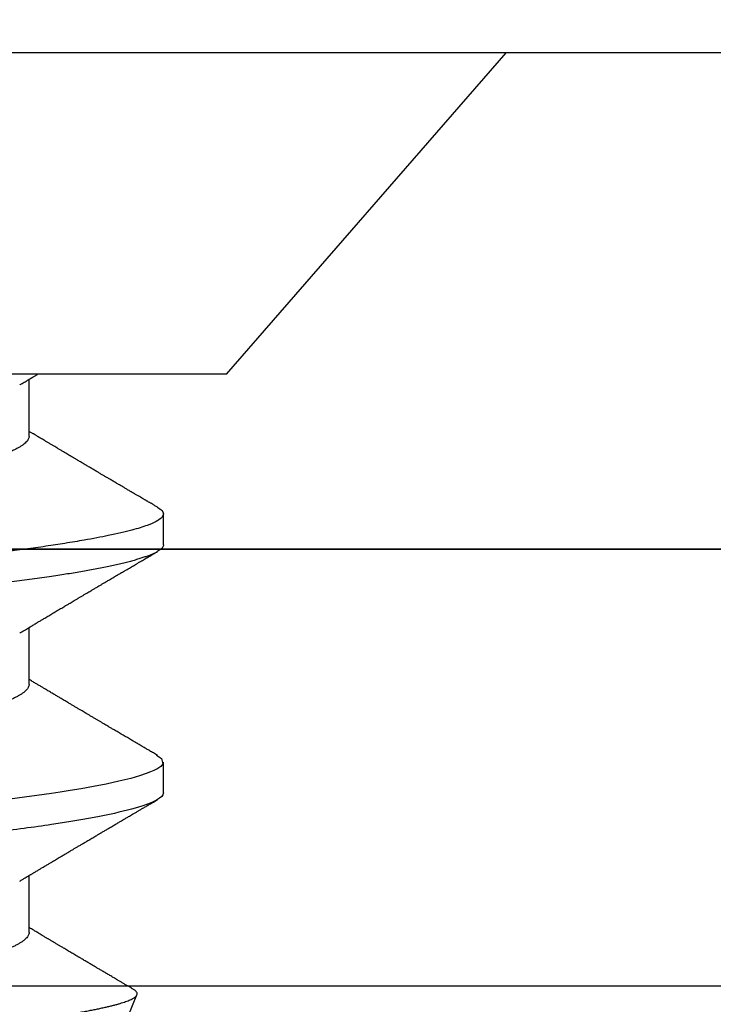
# Model space of a CAD drawing. Units: inches. Extents: x 0 to 146, y 0 to 43.
# Drawn here: x 6 to 6, y 31 to 31 of the extents above; entities that cross this region are included whole.
import ezdxf

# ---------------------------------------------------------------- set-up
doc = ezdxf.new("R2010")
doc.units = ezdxf.units.IN
doc.header["$LTSCALE"] = 0.5
doc.header["$MEASUREMENT"] = 0
doc.layers.add('Arcadia-Dim', color=4, linetype='Continuous')
doc.layers.add('Arcadia-Profile', color=6, linetype='Continuous')
doc.styles.get("Standard").update_dxf_attribs({"font": 'ARIALN.TTF'})
doc.dimstyles.new('Arcadia-2', dxfattribs={"dimscale": 2, "dimtxt": 0.0938, "dimasz": 0.0938, "dimexe": 0.0546, "dimexo": 0.0469, "dimgap": 0.0469, "dimtad": 0, "dimtih": 1, "dimdec": 4, "dimzin": 3, "dimdsep": 46, "dimlunit": 4, "dimtxsty": 'Standard', "dimblk": 'ARCHTICK', "dimcen": 0.0469, "dimdle": 0.0546, "dimclrd": 256, "dimclre": 256, "dimclrt": 256, "dimadec": 0, "dimazin": 0, "dimtfac": 0.75, "dimtdec": 4, "dimtix": 1, "dimtmove": 2, "dimatfit": 3, "dimfxl": 1, "dimtolj": 1, "dimtzin": 3, "dimlwd": -3, "dimlwe": -3, "dimarcsym": 0})

# ---------------------------------------------------------------- blocks, each defined once
blk = doc.blocks.new('_ArchTick')
at = {"color": 0, "linetype": 'ByBlock', "lineweight": -3, "const_width": 0.15}
blk.add_lwpolyline([(-0.5, -0.5), (0.5, 0.5)], dxfattribs=at)
blk = doc.blocks.new('*D60')
at = {"layer": 'Arcadia-Dim', "lineweight": -3, "transparency": 16777216}
for p, q in [((2.73541, 31.50962), (2.73541, 32.02502)), ((12.71643, 31.49962), (12.71643, 32.02502)), ((2.62621, 31.91582), (7.49104, 31.91582)), ((12.82563, 31.91582), (7.9608, 31.91582))]:
    blk.add_line(p, q, dxfattribs=at)
at = {"layer": 'Defpoints', "color": 0, "lineweight": -3, "transparency": 16777216}
for p in [(12.71643, 31.91582), (2.73541, 31.41582), (12.71643, 31.40582)]:
    blk.add_point(p, dxfattribs=at)
at = {"layer": 'Arcadia-Dim', "lineweight": -3, "transparency": 16777216, "xscale": 0.1876, "yscale": 0.1876, "zscale": 0.1876, "rotation": 180}
blk.add_blockref('_ArchTick', (2.73541, 31.91582), dxfattribs=at)
at = {"layer": 'Arcadia-Dim', "lineweight": -3, "transparency": 16777216, "xscale": 0.1876, "yscale": 0.1876, "zscale": 0.1876}
blk.add_blockref('_ArchTick', (12.71643, 31.91582), dxfattribs=at)
at = {"layer": 'Arcadia-Dim', "transparency": 16777216, "insert": (7.72592, 31.91582), "char_height": 0.1876, "attachment_point": 5}
blk.add_mtext('\\A1;10"', dxfattribs=at)
blk = doc.blocks.new('Clip OPG1999-19')
at = {"layer": 'Arcadia-Profile'}
for points in [[(-3.5, -1.25), (3.5, -1.25), (3.5, 0), (-3.5, 0)], [(3.5, 0), (-3.5, 0), (-3.5, -0.125), (3.5, -0.125)]]:
    blk.add_lwpolyline(points, close=True, dxfattribs=at)
blk = doc.blocks.new('*U97')
at = {"layer": 'Arcadia-Profile'}
for p, q in [((0.092, 0.12603), (0, 0.206)), ((0, 0.206), (0, -0.206)), ((0.092, 0.12603), (0.092, -0.12603)), ((0.14081, 0.108), (0.13194, 0.108)), ((0.21181, 0.108), (0.20298, 0.108)), ((0.29271, 0.09086), (0.26958, 0.10044)), ((0.10975, 0.06957), (0.09344, 0.06957)), ((0.18075, 0.06957), (0.16444, 0.06957)), ((0.25175, 0.06957), (0.23544, 0.06957))]:
    blk.add_line(p, q, dxfattribs=at)
at = {"layer": 'Arcadia-Profile', "flags": 128}
for points in [[(0.13004, 0.10632), (0.13036, 0.10682), (0.13069, 0.10725), (0.13101, 0.10758), (0.13133, 0.10782), (0.13164, 0.10795), (0.13194, 0.108), (0.13194, 0.108), (0.13194, 0.108)], [(0.20103, 0.10603), (0.2019, 0.10747), (0.20348, 0.10788), (0.20424, 0.10724), (0.20462, 0.1067), (0.20481, 0.10638), (0.20491, 0.1062), (0.20495, 0.10611), (0.20498, 0.10607), (0.20499, 0.10604), (0.20499, 0.10603), (0.205, 0.10603), (0.205, 0.10602), (0.205, 0.10602), (0.205, 0.10602), (0.205, 0.10602), (0.205, 0.10602), (0.205, 0.10602), (0.205, 0.10602), (0.20539, 0.10522), (0.20577, 0.10434), (0.20627, 0.10304), (0.20689, 0.1012), (0.20762, 0.09867), (0.20846, 0.09529), (0.20926, 0.09162), (0.20997, 0.08799), (0.2106, 0.08451), (0.21114, 0.0813), (0.2116, 0.07845), (0.21197, 0.07602), (0.21362, 0.06407)]]:
    blk.add_lwpolyline(points, dxfattribs=at)
at = {"layer": 'Arcadia-Profile'}
for points, knots in [([(0.13194, 0.108), (0.1321, 0.10798), (0.1325, 0.10792), (0.13322, 0.10733), (0.13415, 0.10598), (0.13529, 0.10335), (0.13665, 0.09896), (0.13806, 0.09289), (0.13933, 0.08621), (0.14036, 0.08007), (0.14122, 0.0744), (0.14232, 0.06654), (0.14368, 0.05579), (0.14532, 0.04116), (0.14643, 0.03034), (0.14703, 0.02423), (0.1471, 0.02357), (0.14719, 0.02276), (0.14744, 0.0205), (0.14785, 0.01676), (0.14847, 0.01113), (0.1492, 0.00448), (0.14994, -0.00231), (0.15063, -0.00861), (0.1512, -0.01382), (0.15172, -0.01859), (0.15238, -0.02457), (0.15322, -0.03228), (0.15426, -0.04165), (0.1555, -0.05263), (0.15663, -0.06219), (0.15752, -0.06932), (0.15797, -0.07273), (0.15819, -0.07439), (0.1583, -0.07521), (0.15835, -0.07561), (0.15838, -0.07582), (0.15839, -0.07592), (0.1584, -0.07597), (0.1584, -0.07599), (0.1584, -0.07601), (0.15841, -0.07601), (0.15841, -0.07602), (0.15841, -0.07602), (0.15841, -0.07602), (0.15841, -0.07602), (0.15844, -0.07628), (0.15859, -0.07729), (0.15893, -0.07946), (0.15935, -0.08209), (0.15981, -0.08477), (0.16025, -0.08722), (0.16075, -0.08986), (0.16132, -0.09262), (0.162, -0.09569), (0.16275, -0.0987), (0.16352, -0.10138), (0.16421, -0.10342), (0.16482, -0.10494), (0.16575, -0.10679), (0.16663, -0.10811), (0.16734, -0.10782), (0.16751, -0.10775)], [0, 0, 0, 0, 0.015159, 0.035866, 0.06212, 0.093918, 0.131259, 0.17414, 0.209948, 0.235195, 0.258381, 0.281563, 0.327888, 0.3742, 0.426044, 0.427926, 0.429613, 0.432045, 0.435223, 0.45006, 0.465728, 0.485404, 0.509085, 0.525762, 0.541214, 0.55544, 0.568441, 0.595143, 0.625822, 0.656495, 0.702474, 0.725473, 0.736974, 0.742724, 0.745599, 0.747036, 0.747755, 0.748115, 0.748294, 0.748384, 0.748429, 0.748451, 0.748463, 0.748468, 0.748471, 0.748472, 0.748474, 0.751674, 0.761157, 0.776257, 0.786608, 0.798556, 0.812103, 0.827247, 0.843989, 0.867089, 0.888142, 0.907146, 0.924103, 0.939012, 0.985263, 1, 1, 1, 1]), ([(0.14081, 0.108), (0.14093, 0.10799), (0.14116, 0.10796), (0.14152, 0.10777), (0.14189, 0.10746), (0.14226, 0.10701), (0.14265, 0.10644), (0.14304, 0.10573), (0.14343, 0.10491), (0.14381, 0.10399), (0.14418, 0.10298), (0.14456, 0.10186), (0.14494, 0.10063), (0.14533, 0.09928), (0.14572, 0.09783), (0.14611, 0.09626), (0.1465, 0.09459), (0.14689, 0.09282), (0.14728, 0.09095), (0.14767, 0.08898), (0.14805, 0.08695), (0.14842, 0.08488), (0.14878, 0.08278), (0.14914, 0.0806), (0.14949, 0.07835), (0.14986, 0.07591), (0.15024, 0.07328), (0.15064, 0.07045), (0.15103, 0.06756), (0.15141, 0.06459), (0.15178, 0.06158), (0.15214, 0.05851), (0.15248, 0.05548), (0.15281, 0.0525), (0.15313, 0.04954), (0.15347, 0.04651), (0.15381, 0.04342), (0.15415, 0.04026), (0.1545, 0.03704), (0.15486, 0.03377), (0.15523, 0.03044), (0.1556, 0.02706), (0.15597, 0.02365), (0.15635, 0.02019), (0.15672, 0.01677), (0.15709, 0.01339), (0.15746, 0.01006), (0.15783, 0.00672), (0.15819, 0.00336), (0.15858, -0.00018), (0.15899, -0.00389), (0.15941, -0.00777), (0.15984, -0.01163), (0.16026, -0.01548), (0.16068, -0.01929), (0.16109, -0.02307), (0.16149, -0.0267), (0.16187, -0.03018), (0.16223, -0.03351), (0.16259, -0.03679), (0.16295, -0.04001), (0.16329, -0.04317), (0.16363, -0.04627), (0.16396, -0.0493), (0.16429, -0.05227), (0.16461, -0.05517), (0.16493, -0.05803), (0.16526, -0.06085), (0.16559, -0.06357), (0.16592, -0.0662), (0.16626, -0.06874), (0.16659, -0.07122), (0.16693, -0.07366), (0.1673, -0.07616), (0.16769, -0.07871), (0.1681, -0.08129), (0.16852, -0.08378), (0.16894, -0.08617), (0.16936, -0.08845), (0.16978, -0.09063), (0.1702, -0.09263), (0.1706, -0.09446), (0.17099, -0.09614), (0.17138, -0.09771), (0.17177, -0.09917), (0.17215, -0.10052), (0.17253, -0.10177), (0.17291, -0.1029), (0.17329, -0.10391), (0.17366, -0.10481), (0.17402, -0.1056), (0.17438, -0.10628), (0.17473, -0.10683), (0.17507, -0.10727), (0.17539, -0.1076), (0.1757, -0.10783), (0.17601, -0.10797), (0.17633, -0.10802), (0.17666, -0.10796), (0.17702, -0.10777), (0.17739, -0.10746), (0.17776, -0.10701), (0.17804, -0.10662), (0.17819, -0.10635), (0.17821, -0.10631)], [0, 0, 0, 0, 0.010162, 0.020412, 0.030746, 0.041157, 0.051641, 0.062192, 0.072803, 0.082578, 0.092394, 0.102245, 0.112128, 0.122035, 0.131962, 0.141904, 0.151854, 0.161808, 0.171759, 0.181703, 0.191633, 0.200979, 0.210304, 0.219603, 0.228872, 0.238107, 0.248743, 0.259321, 0.269835, 0.280279, 0.290647, 0.300935, 0.311136, 0.320429, 0.32978, 0.339203, 0.348695, 0.358252, 0.367869, 0.377541, 0.387265, 0.397035, 0.406846, 0.416694, 0.426573, 0.435911, 0.445267, 0.454638, 0.464018, 0.473402, 0.48426, 0.49511, 0.505946, 0.516761, 0.527547, 0.538297, 0.549006, 0.558779, 0.568507, 0.578183, 0.587805, 0.597366, 0.606863, 0.616292, 0.625649, 0.634942, 0.644285, 0.6537, 0.663184, 0.672186, 0.681242, 0.690349, 0.699502, 0.708698, 0.719386, 0.730118, 0.74089, 0.751692, 0.76252, 0.773365, 0.78422, 0.794174, 0.804125, 0.814067, 0.823996, 0.833905, 0.843789, 0.853643, 0.863462, 0.873241, 0.882974, 0.892657, 0.902284, 0.911308, 0.920275, 0.929182, 0.938027, 0.946804, 0.956966, 0.967217, 0.97755, 0.987961, 0.998445, 1, 1, 1, 1]), ([(0.21181, 0.108), (0.21309, 0.108), (0.21459, 0.10537), (0.21772, 0.09442), (0.21934, 0.08611), (0.2216, 0.07097), (0.22232, 0.06549), (0.22366, 0.05407), (0.22429, 0.04814), (0.2264, 0.02889), (0.22798, 0.01447), (0.23115, -0.01447), (0.23273, -0.02889), (0.23484, -0.04814), (0.23546, -0.05407), (0.23681, -0.06549), (0.23753, -0.07097), (0.23978, -0.08611), (0.24141, -0.09442), (0.24454, -0.10537), (0.24603, -0.108), (0.24731, -0.108)], [0, 0, 0, 0, 0.125, 0.125, 0.25, 0.25, 0.3125, 0.3125, 0.375, 0.375, 0.5, 0.5, 0.625, 0.625, 0.6875, 0.6875, 0.75, 0.75, 0.875, 0.875, 1, 1, 1, 1]), ([(0.13005, 0.10632), (0.12989, 0.10606), (0.12961, 0.10557), (0.1292, 0.10488), (0.12885, 0.10429), (0.12857, 0.10381), (0.12835, 0.10343), (0.12819, 0.10316), (0.12806, 0.10293), (0.12796, 0.10276), (0.12783, 0.10254), (0.12763, 0.1022), (0.12733, 0.1017), (0.12697, 0.10109), (0.12657, 0.10041), (0.12613, 0.09964), (0.12565, 0.09883), (0.12514, 0.09797), (0.12467, 0.09716), (0.12423, 0.09642), (0.12385, 0.09577), (0.12355, 0.09527), (0.12332, 0.09487), (0.12311, 0.09452), (0.12287, 0.09412), (0.12251, 0.09351), (0.12206, 0.09274), (0.12156, 0.09189), (0.12109, 0.09109), (0.12064, 0.09032), (0.12013, 0.08947), (0.1196, 0.08856), (0.11902, 0.08758), (0.11855, 0.08678), (0.11816, 0.08613), (0.11786, 0.08563), (0.11755, 0.0851), (0.11724, 0.08457), (0.11693, 0.08405), (0.11665, 0.08358), (0.11641, 0.08317), (0.11619, 0.0828), (0.11597, 0.08243), (0.11573, 0.08202), (0.11544, 0.08153), (0.11511, 0.08097), (0.11474, 0.08035), (0.11436, 0.07972), (0.11402, 0.07914), (0.11372, 0.07864), (0.11349, 0.07825), (0.11327, 0.07789), (0.11301, 0.07745), (0.11268, 0.0769), (0.11228, 0.07622), (0.11185, 0.0755), (0.11141, 0.07476), (0.11099, 0.07404), (0.1106, 0.0734), (0.11023, 0.07278), (0.10985, 0.07214), (0.10945, 0.07148), (0.10914, 0.07096), (0.10891, 0.07056), (0.10873, 0.07026), (0.10852, 0.06992), (0.10838, 0.06968), (0.10831, 0.06957)], [0, 0, 0, 0, 0.021156, 0.039827, 0.056013, 0.069716, 0.078891, 0.086478, 0.092476, 0.096886, 0.100287, 0.110746, 0.12444, 0.141366, 0.160653, 0.179637, 0.203756, 0.227038, 0.249434, 0.269719, 0.287359, 0.302566, 0.310849, 0.319797, 0.330831, 0.343955, 0.369636, 0.3929, 0.413754, 0.434425, 0.455865, 0.483373, 0.508687, 0.535516, 0.548662, 0.562312, 0.576468, 0.59113, 0.60594, 0.619105, 0.629782, 0.639029, 0.648984, 0.660135, 0.672482, 0.688917, 0.705869, 0.723335, 0.740925, 0.753202, 0.763845, 0.773031, 0.782812, 0.799411, 0.818271, 0.837979, 0.858369, 0.878819, 0.896558, 0.91152, 0.92945, 0.948344, 0.96589, 0.972303, 0.980452, 0.99069, 1, 1, 1, 1]), ([(0.16604, 0.06689), (0.16587, 0.06718), (0.16555, 0.06772), (0.1651, 0.06847), (0.16471, 0.06911), (0.16438, 0.06967), (0.16408, 0.07017), (0.16379, 0.07066), (0.16342, 0.07127), (0.163, 0.07198), (0.16252, 0.07279), (0.16199, 0.07366), (0.1614, 0.07465), (0.16072, 0.0758), (0.15999, 0.07702), (0.15937, 0.07806), (0.15888, 0.07889), (0.15853, 0.07948), (0.15822, 0.08), (0.15796, 0.08044), (0.15771, 0.08086), (0.15743, 0.08133), (0.1571, 0.08189), (0.15672, 0.08253), (0.15631, 0.08323), (0.15588, 0.08394), (0.15546, 0.08465), (0.15505, 0.08536), (0.15464, 0.08604), (0.15428, 0.08666), (0.15397, 0.08718), (0.15371, 0.08762), (0.15347, 0.08802), (0.15324, 0.08841), (0.15299, 0.08883), (0.15271, 0.08931), (0.15238, 0.08987), (0.15198, 0.09054), (0.15153, 0.09131), (0.15112, 0.09201), (0.15076, 0.09263), (0.15048, 0.0931), (0.15021, 0.09355), (0.14998, 0.09395), (0.14978, 0.09427), (0.14963, 0.09454), (0.14951, 0.09474), (0.14937, 0.09498), (0.14917, 0.09531), (0.14889, 0.09578), (0.14857, 0.09633), (0.1482, 0.09696), (0.14783, 0.0976), (0.14745, 0.09824), (0.1471, 0.09883), (0.14676, 0.09942), (0.14639, 0.10004), (0.14599, 0.10073), (0.14549, 0.10158), (0.14489, 0.1026), (0.14419, 0.10379), (0.14346, 0.10503), (0.14296, 0.10589), (0.1427, 0.10632)], [0, 0, 0, 0, 0.022021, 0.041178, 0.057465, 0.070985, 0.083593, 0.095975, 0.108132, 0.129787, 0.150275, 0.169693, 0.196588, 0.225623, 0.25722, 0.289323, 0.30515, 0.320674, 0.334033, 0.344666, 0.354269, 0.366128, 0.380329, 0.396863, 0.415118, 0.433238, 0.451224, 0.469076, 0.486785, 0.503128, 0.516006, 0.527029, 0.536493, 0.546333, 0.5569, 0.568196, 0.582707, 0.599629, 0.619098, 0.641114, 0.653078, 0.66564, 0.6773, 0.687287, 0.695599, 0.702237, 0.7072, 0.711361, 0.72031, 0.732351, 0.747256, 0.76208, 0.779871, 0.796011, 0.810499, 0.824823, 0.840656, 0.857999, 0.876854, 0.905216, 0.935422, 0.967016, 1, 1, 1, 1]), ([(0.20105, 0.10632), (0.20081, 0.10593), (0.20038, 0.10518), (0.19976, 0.10412), (0.19921, 0.10319), (0.19873, 0.10237), (0.19832, 0.10168), (0.19801, 0.10114), (0.19777, 0.10074), (0.19761, 0.10047), (0.19748, 0.10025), (0.19735, 0.10002), (0.19717, 0.09973), (0.19694, 0.09932), (0.19665, 0.09883), (0.19632, 0.09828), (0.19563, 0.0971), (0.19494, 0.09593), (0.19425, 0.09476), (0.19393, 0.09422), (0.19364, 0.09372), (0.19338, 0.09328), (0.19315, 0.09289), (0.19292, 0.09251), (0.19267, 0.09207), (0.19235, 0.09153), (0.19198, 0.09091), (0.19158, 0.09024), (0.19118, 0.08955), (0.19078, 0.08887), (0.19035, 0.08814), (0.18991, 0.08739), (0.18947, 0.08665), (0.18907, 0.08598), (0.1887, 0.08535), (0.18832, 0.08471), (0.1879, 0.084), (0.18746, 0.08325), (0.187, 0.08248), (0.18653, 0.08169), (0.18602, 0.08083), (0.18555, 0.08003), (0.18513, 0.07934), (0.18482, 0.0788), (0.18455, 0.07835), (0.18429, 0.07792), (0.18403, 0.07748), (0.18374, 0.07699), (0.18343, 0.07647), (0.18311, 0.07593), (0.18273, 0.07529), (0.18228, 0.07454), (0.18178, 0.07371), (0.1813, 0.0729), (0.18081, 0.07207), (0.18038, 0.07135), (0.18001, 0.07073), (0.17971, 0.07024), (0.17948, 0.06985), (0.17935, 0.06963), (0.17931, 0.06957)], [0, 0, 0, 0, 0.032056, 0.060793, 0.086213, 0.108319, 0.127113, 0.142595, 0.152035, 0.159613, 0.16533, 0.169512, 0.178312, 0.189339, 0.202593, 0.218073, 0.234624, 0.298281, 0.314171, 0.329308, 0.342873, 0.354862, 0.365277, 0.374822, 0.385893, 0.400988, 0.418428, 0.437055, 0.45568, 0.474303, 0.492923, 0.514861, 0.535461, 0.553663, 0.569468, 0.586433, 0.606095, 0.627147, 0.648004, 0.668924, 0.691994, 0.717668, 0.734333, 0.748993, 0.761245, 0.771726, 0.78362, 0.797099, 0.811991, 0.826575, 0.840632, 0.86484, 0.887556, 0.908974, 0.931011, 0.954847, 0.968328, 0.981749, 0.99512, 1, 1, 1, 1]), ([(0.23704, 0.06689), (0.23688, 0.06717), (0.23656, 0.06769), (0.23613, 0.06841), (0.23577, 0.06901), (0.23548, 0.0695), (0.23526, 0.06986), (0.23511, 0.07012), (0.23498, 0.07033), (0.23484, 0.07057), (0.23466, 0.07087), (0.23444, 0.07123), (0.23412, 0.07177), (0.23372, 0.07245), (0.23327, 0.0732), (0.23288, 0.07385), (0.23255, 0.0744), (0.23227, 0.07488), (0.23203, 0.07528), (0.23179, 0.07567), (0.23154, 0.07609), (0.23125, 0.07659), (0.23092, 0.07714), (0.23057, 0.07773), (0.23014, 0.07845), (0.22964, 0.07929), (0.22909, 0.08022), (0.22856, 0.08111), (0.22808, 0.08193), (0.22769, 0.08257), (0.2274, 0.08308), (0.22717, 0.08346), (0.22694, 0.08385), (0.22671, 0.08424), (0.22646, 0.08466), (0.22618, 0.08513), (0.22589, 0.08562), (0.22559, 0.08612), (0.22529, 0.08664), (0.22495, 0.08721), (0.2246, 0.08781), (0.22426, 0.08839), (0.22395, 0.0889), (0.22371, 0.08931), (0.22353, 0.08962), (0.22339, 0.08986), (0.22324, 0.0901), (0.22306, 0.09042), (0.22283, 0.09081), (0.22257, 0.09124), (0.22231, 0.09169), (0.22205, 0.09213), (0.22165, 0.09281), (0.22114, 0.09367), (0.22053, 0.0947), (0.21999, 0.09562), (0.21952, 0.09641), (0.21914, 0.09706), (0.21883, 0.0976), (0.21854, 0.09809), (0.21822, 0.09863), (0.21787, 0.09923), (0.21746, 0.09992), (0.21704, 0.10064), (0.2166, 0.10139), (0.21613, 0.10219), (0.21561, 0.10308), (0.21502, 0.10407), (0.21438, 0.10516), (0.21394, 0.10592), (0.2137, 0.10632)], [0, 0, 0, 0, 0.021375, 0.03972, 0.055031, 0.067305, 0.076539, 0.08273, 0.087048, 0.092973, 0.100638, 0.110046, 0.120502, 0.142117, 0.161182, 0.177696, 0.191942, 0.203404, 0.213714, 0.22291, 0.233175, 0.245781, 0.260442, 0.275502, 0.290692, 0.315269, 0.339346, 0.361896, 0.382816, 0.401494, 0.41117, 0.420926, 0.430795, 0.440777, 0.450973, 0.46263, 0.476123, 0.488142, 0.501317, 0.515652, 0.531146, 0.546691, 0.55975, 0.570224, 0.578109, 0.582756, 0.588715, 0.596667, 0.606612, 0.618234, 0.629773, 0.640959, 0.65179, 0.680785, 0.706886, 0.730076, 0.750242, 0.767358, 0.77929, 0.790863, 0.805007, 0.819888, 0.837098, 0.856817, 0.874469, 0.894602, 0.917221, 0.942325, 0.969918, 1, 1, 1, 1]), ([(0.26793, 0.09931), (0.26789, 0.09924), (0.26772, 0.09895), (0.26741, 0.09842), (0.26699, 0.09772), (0.26656, 0.09698), (0.26618, 0.09633), (0.26587, 0.0958), (0.26564, 0.09542), (0.26545, 0.0951), (0.2653, 0.09483), (0.26516, 0.0946), (0.26501, 0.09435), (0.26483, 0.09404), (0.26459, 0.09364), (0.26432, 0.09318), (0.26403, 0.09269), (0.26375, 0.0922), (0.26348, 0.09175), (0.2632, 0.09128), (0.26293, 0.09082), (0.26265, 0.09035), (0.26239, 0.08991), (0.26206, 0.08935), (0.26164, 0.08864), (0.26113, 0.08777), (0.26058, 0.08684), (0.26011, 0.08604), (0.25971, 0.08537), (0.25941, 0.08486), (0.25914, 0.0844), (0.25892, 0.08403), (0.25875, 0.08375), (0.25861, 0.08352), (0.25846, 0.08326), (0.25823, 0.08288), (0.25794, 0.08239), (0.2576, 0.0818), (0.25724, 0.0812), (0.25688, 0.08058), (0.25652, 0.07999), (0.25621, 0.07946), (0.25595, 0.07903), (0.25574, 0.07867), (0.25553, 0.07833), (0.25533, 0.07799), (0.25513, 0.07764), (0.25493, 0.07731), (0.25471, 0.07693), (0.25446, 0.07652), (0.25421, 0.0761), (0.25397, 0.07569), (0.25376, 0.07535), (0.25358, 0.07505), (0.25341, 0.07476), (0.25323, 0.07445), (0.25302, 0.0741), (0.2528, 0.07373), (0.25243, 0.07311), (0.25193, 0.07228), (0.25138, 0.07136), (0.25092, 0.07058), (0.25059, 0.07003), (0.25039, 0.0697), (0.25031, 0.06957)], [0, 0, 0, 0, 0.007387, 0.029238, 0.0531, 0.078023, 0.104006, 0.11804, 0.131351, 0.142351, 0.15102, 0.157658, 0.165471, 0.17632, 0.189597, 0.205299, 0.222652, 0.239057, 0.254307, 0.268401, 0.285895, 0.301242, 0.315834, 0.330383, 0.357072, 0.387419, 0.418107, 0.45067, 0.468279, 0.486186, 0.501806, 0.514699, 0.522916, 0.529923, 0.538596, 0.549423, 0.568199, 0.588011, 0.608301, 0.629068, 0.650027, 0.668153, 0.682632, 0.693498, 0.704325, 0.717562, 0.727603, 0.738922, 0.751526, 0.765416, 0.780489, 0.794193, 0.806322, 0.815554, 0.824612, 0.835075, 0.846941, 0.859856, 0.872871, 0.908923, 0.94413, 0.966264, 0.986997, 1, 1, 1, 1]), ([(0.26946, 0.10048), (0.26939, 0.10049), (0.26923, 0.10052), (0.269, 0.10046), (0.26876, 0.10033), (0.26851, 0.10012), (0.26827, 0.09983), (0.26807, 0.09956), (0.26796, 0.09936), (0.26793, 0.09931)], [0, 0, 0, 0, 0.155184, 0.313581, 0.472008, 0.630405, 0.789879, 0.949383, 1, 1, 1, 1]), ([(0.29822, -0.08858), (0.29815, -0.0886), (0.29799, -0.08866), (0.29775, -0.08864), (0.29751, -0.08857), (0.29726, -0.08842), (0.29701, -0.0882), (0.29676, -0.08791), (0.2965, -0.08755), (0.29623, -0.08711), (0.29597, -0.08659), (0.2957, -0.08601), (0.29543, -0.08535), (0.29516, -0.08462), (0.2949, -0.08384), (0.29464, -0.083), (0.29437, -0.08209), (0.29411, -0.08111), (0.29384, -0.08007), (0.29357, -0.07896), (0.2933, -0.07777), (0.29303, -0.07651), (0.29276, -0.07518), (0.29249, -0.07379), (0.29222, -0.07233), (0.29195, -0.07083), (0.29169, -0.06928), (0.29143, -0.0677), (0.29117, -0.06607), (0.29092, -0.06437), (0.29067, -0.06262), (0.29041, -0.0608), (0.29016, -0.05893), (0.28991, -0.05698), (0.28966, -0.05499), (0.28942, -0.05294), (0.28917, -0.05084), (0.28894, -0.04873), (0.28871, -0.0466), (0.28848, -0.04446), (0.28826, -0.04228), (0.28802, -0.04007), (0.28779, -0.03781), (0.28755, -0.03552), (0.2873, -0.03318), (0.28705, -0.03079), (0.2868, -0.02838), (0.28655, -0.02594), (0.2863, -0.02346), (0.28604, -0.02097), (0.28578, -0.01845), (0.28552, -0.01591), (0.28526, -0.01334), (0.28499, -0.01076), (0.28473, -0.00816), (0.28446, -0.00554), (0.28419, -0.00289), (0.28392, -0.00021), (0.28365, 0.00248), (0.28338, 0.00517), (0.28311, 0.00787), (0.28284, 0.01054), (0.28258, 0.01318), (0.28232, 0.01579), (0.28206, 0.01839), (0.2818, 0.02099), (0.28154, 0.02358), (0.28129, 0.02617), (0.28103, 0.02876), (0.28077, 0.03136), (0.28052, 0.03394), (0.28027, 0.03649), (0.28002, 0.03903), (0.27978, 0.04151), (0.27954, 0.04393), (0.27932, 0.04629), (0.27909, 0.04862), (0.27886, 0.05093), (0.27863, 0.0532), (0.27839, 0.05545), (0.27815, 0.05768), (0.27791, 0.05988), (0.27766, 0.06204), (0.27741, 0.06416), (0.27716, 0.06624), (0.2769, 0.06827), (0.27665, 0.07025), (0.27639, 0.07217), (0.27613, 0.07404), (0.27587, 0.07587), (0.27561, 0.07764), (0.27534, 0.07936), (0.27508, 0.08104), (0.27481, 0.08267), (0.27454, 0.08424), (0.27427, 0.08574), (0.274, 0.08718), (0.27373, 0.08854), (0.27346, 0.08982), (0.2732, 0.09102), (0.27294, 0.09216), (0.27268, 0.09323), (0.27242, 0.09424), (0.27216, 0.09517), (0.2719, 0.09604), (0.27164, 0.09684), (0.27138, 0.09756), (0.27113, 0.09821), (0.27087, 0.09878), (0.27063, 0.09926), (0.27039, 0.09966), (0.27015, 0.09999), (0.26992, 0.10023), (0.26973, 0.10038), (0.26961, 0.10042), (0.26958, 0.10044)], [0, 0, 0, 0, 0.008447, 0.016896, 0.025343, 0.033849, 0.042357, 0.050863, 0.059554, 0.068247, 0.076938, 0.085693, 0.09445, 0.103204, 0.111654, 0.120104, 0.128553, 0.137061, 0.14557, 0.154078, 0.16277, 0.171464, 0.180156, 0.188912, 0.19767, 0.206426, 0.214886, 0.223348, 0.231808, 0.240327, 0.248847, 0.257366, 0.266071, 0.274778, 0.283482, 0.292251, 0.301022, 0.309792, 0.318237, 0.326685, 0.33513, 0.343631, 0.352133, 0.360634, 0.369305, 0.377978, 0.386649, 0.395378, 0.404109, 0.412839, 0.421615, 0.430393, 0.439169, 0.448006, 0.456844, 0.46568, 0.474707, 0.483735, 0.492762, 0.501854, 0.510948, 0.520041, 0.528863, 0.537687, 0.54651, 0.555394, 0.564279, 0.573163, 0.58224, 0.59132, 0.600397, 0.609542, 0.618688, 0.627832, 0.636645, 0.645459, 0.654271, 0.663142, 0.672015, 0.680886, 0.689938, 0.698992, 0.708044, 0.717158, 0.726273, 0.735386, 0.744473, 0.753561, 0.762648, 0.771797, 0.780947, 0.790096, 0.799439, 0.808784, 0.818127, 0.827538, 0.83695, 0.84636, 0.855545, 0.864731, 0.873916, 0.883165, 0.892415, 0.901663, 0.911113, 0.920565, 0.930015, 0.939535, 0.949057, 0.958576, 0.967754, 0.976934, 0.986112, 0.995353, 1, 1, 1, 1]), ([(0.09504, 0.06689), (0.09491, 0.06712), (0.09465, 0.06755), (0.09429, 0.06815), (0.09398, 0.06867), (0.09371, 0.06911), (0.0935, 0.06946), (0.09334, 0.06973), (0.09323, 0.06992), (0.09314, 0.07007), (0.09305, 0.07021), (0.09296, 0.07036), (0.09286, 0.07054), (0.09275, 0.07073), (0.09252, 0.0711), (0.09227, 0.07152), (0.09207, 0.07186), (0.09201, 0.07197)], [0, 0, 0, 0, 0.134934, 0.253765, 0.356475, 0.443046, 0.513465, 0.564068, 0.600924, 0.62624, 0.653026, 0.683402, 0.717371, 0.754935, 0.796062, 0.938714, 1, 1, 1, 1]), ([(0.10975, 0.06957), (0.10989, 0.06956), (0.11016, 0.06954), (0.11058, 0.06937), (0.11101, 0.06909), (0.11146, 0.0687), (0.11191, 0.06819), (0.11237, 0.06758), (0.11282, 0.06686), (0.11327, 0.06606), (0.11373, 0.06515), (0.11419, 0.06414), (0.11465, 0.06302), (0.11512, 0.0618), (0.11559, 0.06049), (0.11606, 0.05908), (0.11653, 0.05758), (0.11699, 0.056), (0.11745, 0.05435), (0.1179, 0.05263), (0.11834, 0.05084), (0.11879, 0.04893), (0.11925, 0.04691), (0.11971, 0.04477), (0.12015, 0.04257), (0.12059, 0.04032), (0.12102, 0.03803), (0.12142, 0.03573), (0.12181, 0.03344), (0.1222, 0.03114), (0.12261, 0.02877), (0.12302, 0.02634), (0.12344, 0.02386), (0.12387, 0.02132), (0.12431, 0.01874), (0.12476, 0.01612), (0.12521, 0.01345), (0.12567, 0.01078), (0.12612, 0.00809), (0.12658, 0.00541), (0.12704, 0.00271), (0.12751, -0.00007), (0.128, -0.00292), (0.12849, -0.00584), (0.12899, -0.00873), (0.12947, -0.01161), (0.12996, -0.01445), (0.13043, -0.01721), (0.13088, -0.01987), (0.13132, -0.02243), (0.13174, -0.02495), (0.13216, -0.02741), (0.13257, -0.02981), (0.13297, -0.03215), (0.13335, -0.03442), (0.13374, -0.03665), (0.13413, -0.03884), (0.13453, -0.04098), (0.13494, -0.04306), (0.13536, -0.04509), (0.13579, -0.04707), (0.13623, -0.04904), (0.13669, -0.05099), (0.13718, -0.05291), (0.13766, -0.05475), (0.13815, -0.0565), (0.13865, -0.05815), (0.13914, -0.05968), (0.13961, -0.06107), (0.14008, -0.06235), (0.14055, -0.06352), (0.14101, -0.06459), (0.14147, -0.06556), (0.14187, -0.06633), (0.14212, -0.06673), (0.14221, -0.06689)], [0, 0, 0, 0, 0.01373, 0.027601, 0.041604, 0.055729, 0.069965, 0.084301, 0.0979, 0.111567, 0.125292, 0.139063, 0.152871, 0.166704, 0.18055, 0.194398, 0.208236, 0.222054, 0.235593, 0.24909, 0.262536, 0.275919, 0.29029, 0.304566, 0.318734, 0.332784, 0.346706, 0.36049, 0.3734, 0.386418, 0.399557, 0.41281, 0.426167, 0.439621, 0.45316, 0.466776, 0.480457, 0.494194, 0.507729, 0.521297, 0.534886, 0.548486, 0.563171, 0.577844, 0.592489, 0.607093, 0.621643, 0.636127, 0.649711, 0.663214, 0.676626, 0.689939, 0.703144, 0.716231, 0.729194, 0.742117, 0.755165, 0.768331, 0.781371, 0.794511, 0.807741, 0.821052, 0.835507, 0.850034, 0.864619, 0.879251, 0.893914, 0.908596, 0.922445, 0.936287, 0.95011, 0.963903, 0.977656, 0.991357, 1, 1, 1, 1]), ([(0.18075, 0.06957), (0.18089, 0.06956), (0.18116, 0.06954), (0.18158, 0.06937), (0.18201, 0.06909), (0.18246, 0.0687), (0.18291, 0.06819), (0.18337, 0.06758), (0.18382, 0.06686), (0.18427, 0.06606), (0.18473, 0.06515), (0.18519, 0.06414), (0.18565, 0.06302), (0.18612, 0.0618), (0.18659, 0.06049), (0.18706, 0.05908), (0.18753, 0.05758), (0.18799, 0.056), (0.18845, 0.05435), (0.1889, 0.05263), (0.18934, 0.05084), (0.18979, 0.04893), (0.19025, 0.04691), (0.19071, 0.04477), (0.19115, 0.04257), (0.19159, 0.04032), (0.19202, 0.03803), (0.19242, 0.03573), (0.19281, 0.03344), (0.1932, 0.03114), (0.19361, 0.02877), (0.19402, 0.02634), (0.19444, 0.02386), (0.19487, 0.02132), (0.19531, 0.01874), (0.19576, 0.01612), (0.19621, 0.01345), (0.19667, 0.01078), (0.19712, 0.00809), (0.19758, 0.00541), (0.19804, 0.00271), (0.19851, -0.00007), (0.199, -0.00292), (0.19949, -0.00584), (0.19999, -0.00873), (0.20047, -0.01161), (0.20096, -0.01445), (0.20143, -0.01721), (0.20188, -0.01987), (0.20232, -0.02243), (0.20274, -0.02495), (0.20316, -0.02741), (0.20357, -0.02981), (0.20397, -0.03215), (0.20435, -0.03442), (0.20474, -0.03665), (0.20513, -0.03884), (0.20553, -0.04098), (0.20594, -0.04306), (0.20636, -0.04509), (0.20679, -0.04707), (0.20723, -0.04904), (0.20769, -0.05099), (0.20818, -0.05291), (0.20866, -0.05475), (0.20915, -0.0565), (0.20965, -0.05815), (0.21014, -0.05968), (0.21061, -0.06107), (0.21108, -0.06235), (0.21155, -0.06352), (0.21201, -0.06459), (0.21247, -0.06556), (0.21287, -0.06633), (0.21312, -0.06673), (0.21321, -0.06689)], [0, 0, 0, 0, 0.01373, 0.027601, 0.041604, 0.055728, 0.069965, 0.084301, 0.0979, 0.111566, 0.125291, 0.139063, 0.152871, 0.166704, 0.18055, 0.194398, 0.208236, 0.222053, 0.235592, 0.24909, 0.262535, 0.275918, 0.29029, 0.304565, 0.318733, 0.332783, 0.346705, 0.360489, 0.3734, 0.386417, 0.399557, 0.412809, 0.426167, 0.43962, 0.453159, 0.466775, 0.480456, 0.494193, 0.507728, 0.521296, 0.534885, 0.548484, 0.56317, 0.577843, 0.592488, 0.607092, 0.621642, 0.636126, 0.649709, 0.663212, 0.676625, 0.689938, 0.703142, 0.71623, 0.729192, 0.742116, 0.755163, 0.76833, 0.78137, 0.794509, 0.807739, 0.82105, 0.835506, 0.850032, 0.864618, 0.879249, 0.893912, 0.908595, 0.922443, 0.936285, 0.950108, 0.963902, 0.977654, 0.991355, 1, 1, 1, 1]), ([(0.25175, 0.06957), (0.25189, 0.06956), (0.25216, 0.06954), (0.25258, 0.06937), (0.25301, 0.06909), (0.25346, 0.0687), (0.25391, 0.06819), (0.25437, 0.06758), (0.25482, 0.06686), (0.25527, 0.06606), (0.25573, 0.06515), (0.25619, 0.06414), (0.25665, 0.06302), (0.25712, 0.0618), (0.25759, 0.06049), (0.25806, 0.05908), (0.25853, 0.05758), (0.25899, 0.056), (0.25945, 0.05435), (0.2599, 0.05263), (0.26034, 0.05084), (0.26079, 0.04893), (0.26125, 0.04691), (0.26171, 0.04477), (0.26215, 0.04257), (0.26259, 0.04032), (0.26302, 0.03803), (0.26342, 0.03573), (0.26381, 0.03344), (0.2642, 0.03114), (0.26461, 0.02877), (0.26502, 0.02634), (0.26544, 0.02386), (0.26587, 0.02132), (0.26631, 0.01874), (0.26676, 0.01612), (0.26721, 0.01345), (0.26767, 0.01078), (0.26812, 0.00809), (0.26858, 0.00541), (0.26904, 0.00271), (0.26951, -0.00007), (0.27, -0.00292), (0.27049, -0.00584), (0.27099, -0.00873), (0.27147, -0.01161), (0.27196, -0.01445), (0.27243, -0.01721), (0.27288, -0.01987), (0.27332, -0.02243), (0.27374, -0.02495), (0.27416, -0.02741), (0.27457, -0.02981), (0.27497, -0.03215), (0.27535, -0.03442), (0.27574, -0.03665), (0.27613, -0.03884), (0.27653, -0.04098), (0.27694, -0.04306), (0.27736, -0.04509), (0.27779, -0.04707), (0.27823, -0.04904), (0.27869, -0.05099), (0.27918, -0.05291), (0.27966, -0.05475), (0.28015, -0.0565), (0.28065, -0.05815), (0.28114, -0.05968), (0.28161, -0.06107), (0.28208, -0.06235), (0.28255, -0.06352), (0.28301, -0.06459), (0.28347, -0.06556), (0.28387, -0.06633), (0.28412, -0.06673), (0.28421, -0.06689)], [0, 0, 0, 0, 0.01373, 0.027601, 0.041604, 0.055729, 0.069966, 0.084302, 0.097901, 0.111568, 0.125293, 0.139065, 0.152873, 0.166706, 0.180552, 0.1944, 0.208238, 0.222056, 0.235595, 0.249093, 0.262538, 0.275922, 0.290293, 0.304569, 0.318737, 0.332787, 0.34671, 0.360494, 0.373404, 0.386422, 0.399562, 0.412814, 0.426172, 0.439625, 0.453165, 0.46678, 0.480462, 0.494199, 0.507734, 0.521302, 0.534891, 0.548491, 0.563177, 0.57785, 0.592495, 0.607099, 0.62165, 0.636134, 0.649718, 0.663221, 0.676633, 0.689947, 0.703151, 0.716239, 0.729201, 0.742125, 0.755172, 0.768339, 0.78138, 0.794519, 0.807749, 0.821061, 0.835516, 0.850043, 0.864628, 0.87926, 0.893923, 0.908606, 0.922455, 0.936296, 0.95012, 0.963914, 0.977667, 0.991368, 1, 1, 1, 1])]:
    blk.add_open_spline(points, degree=3, knots=knots, dxfattribs=at)

msp = doc.modelspace()

# ---------------------------------------------------------------- linework, layer by layer
at = {"layer": 'Arcadia-Profile'}
msp.add_lwpolyline([(4.90144, 31.27382), (12.56442, 31.27382, -0.414214), (12.57442, 31.26382), (12.57442, 29.4557, -0.414214), (12.56442, 29.4457), (12.46342, 29.4457, 0.414214), (12.45342, 29.4357), (12.45342, 29.3307, 0.414214), (12.46342, 29.3207), (12.58142, 29.3207, -0.414214), (12.59142, 29.3107), (12.59142, 29.12572), (12.61643, 29.12572), (12.61643, 29.04571), (12.57379, 29.04571, 1), (12.57379, 28.99571), (12.63643, 28.99571), (12.69082, 28.96012, 0.668179), (12.71643, 28.97073), (12.71643, 31.40582, 0.414214), (12.70643, 31.41582), (4.62643, 31.41582, 0.414214)], format="xyb", dxfattribs=at)

# ---------------------------------------------------------------- block references
at = {"layer": 'Arcadia-Profile', "lineweight": -3, "rotation": 270}
msp.add_blockref('*U97', (5.86643, 31.41582), dxfattribs=at)
at = {"layer": 'Arcadia-Profile', "lineweight": -3}
msp.add_blockref('Clip OPG1999-19', (8.67893, 31.27382), dxfattribs=at)

# ---------------------------------------------------------------- dimensions: what is measured, and where the dimension line sits
at = {"layer": 'Arcadia-Dim'}
dim = msp.add_linear_dim(base=(12.71643, 31.91582), p1=(2.73541, 31.41582), p2=(12.71643, 31.40582), dimstyle='Arcadia-2', dxfattribs=at)
dim.commit()
dim.dimension.update_dxf_attribs({"geometry": '*D60', "text_midpoint": (7.72592, 31.91582)})

doc.saveas('drawing.dxf')
